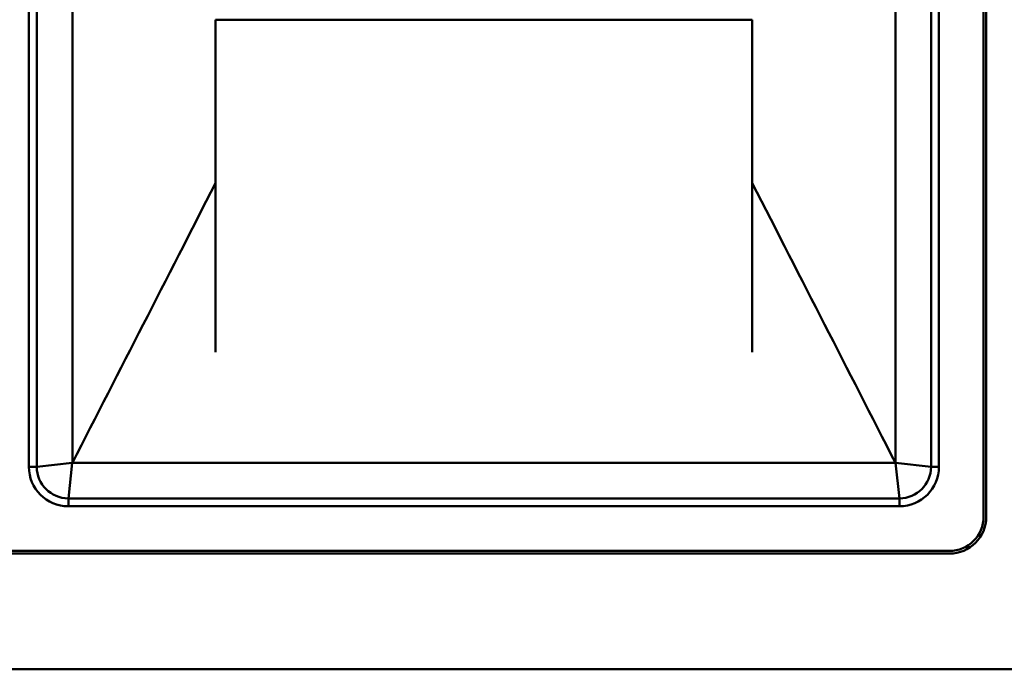
# Paper-space layout 'DF_1' of a CAD drawing. Units: millimetres. Extents: x 0 to 2100, y 0 to 4154.
# Drawn here: x 995 to 1369, y 3448 to 3695 of the extents above; entities that cross this region are included whole.
import ezdxf

# ---------------------------------------------------------------- set-up
doc = ezdxf.new("R2010")
doc.units = ezdxf.units.MM
doc.header["$LTSCALE"] = 10
doc.layers.add('Visible Edges(ISO)', color=7, linetype='Continuous', lineweight=50)
doc.layers.add('Visible Tangent Edges(ISO)', color=7, linetype='Continuous', lineweight=50)

psp = doc.layouts.new('DF_1')

# ---------------------------------------------------------------- linework, layer by layer
at = {"layer": 'Visible Edges(ISO)'}
for p, q in [((1361.52, 3505.84), (1361.52, 3929.84)), ((1362.52, 3929.84), (1362.52, 3505.84)), ((1001.52, 3910.84), (1001.52, 3524.84)), ((1341.52, 3524.84), (1341.52, 3910.84)), ((1273.52, 3694.84), (1069.52, 3694.84)), ((1069.52, 3694.84), (1069.52, 3568.45)), ((1273.52, 3568.45), (1273.52, 3694.84)), ((1013.52, 3512.84), (1329.52, 3512.84)), ((991.52, 3492.84), (1348.52, 3492.84)), ((1348.52, 3491.84), (814.52, 3491.84)), ((716.52, 3447.84), (1446.52, 3447.84))]:
    psp.add_line(p, q, dxfattribs=at)
for centre, radius, start, end in [((1013.52, 3524.84), 12, 180, 270), ((1329.52, 3524.84), 12, 270, 0), ((1348.52, 3505.84), 13, 270, 0), ((1348.52, 3505.84), 14, 270, 0)]:
    psp.add_arc(centre, radius, start, end, dxfattribs=at)
for points, knots in [([(1015.06, 3909.27), (1015.06, 3899.47), (1015.06, 3815.66), (1015.07, 3679.95), (1015.06, 3542.99), (1015.06, 3526.37)], [0.008312, 0.008312, 0.008312, 0.008312, 2.814932, 2.814932, 8.102768, 8.102768, 8.102768, 8.102768]), ([(1327.99, 3526.37), (1327.99, 3536.23), (1327.98, 3619.96), (1327.98, 3755.68), (1327.99, 3892.72), (1327.99, 3909.27)], [0.009782, 0.009782, 0.009782, 0.009782, 2.814461, 2.814461, 8.103839, 8.103839, 8.103839, 8.103839]), ([(1015.06, 3526.35), (1067.64, 3526.35), (1117.01, 3526.35), (1223.58, 3526.35), (1274.03, 3526.35), (1327.99, 3526.35)], [0.004278, 0.004278, 0.004278, 0.004278, 15.77807, 15.77807, 31.963024, 31.963024, 31.963024, 31.963024])]:
    psp.add_open_spline(points, degree=3, knots=knots, dxfattribs=at)
for points in [[(1069.52, 3632.74), (1050.44, 3595.47), (1033.39, 3562.15), (1015.06, 3526.35)], [(1327.99, 3526.35), (1309.66, 3562.15), (1292.61, 3595.47), (1273.52, 3632.74)], [(1015.06, 3526.37), (1015.06, 3526.36), (1015.06, 3526.36), (1015.06, 3526.35)], [(1327.99, 3526.37), (1327.99, 3526.36), (1327.99, 3526.36), (1327.99, 3526.35)]]:
    psp.add_open_spline(points, degree=3, dxfattribs=at)
at = {"layer": 'Visible Tangent Edges(ISO)'}
for p, q in [((998.52, 3910.84), (998.52, 3524.84)), ((1344.52, 3524.84), (1344.52, 3910.84)), ((1001.52, 3524.84), (998.52, 3524.84)), ((1001.52, 3524.84), (1015.02, 3526.34)), ((1015.02, 3526.34), (1013.52, 3512.84)), ((1015.06, 3526.37), (1015.02, 3526.34)), ((1328.02, 3526.34), (1327.99, 3526.37)), ((1328.02, 3526.34), (1341.52, 3524.84)), ((1329.52, 3512.84), (1328.02, 3526.34)), ((1341.52, 3524.84), (1344.52, 3524.84)), ((1013.52, 3512.84), (1013.52, 3509.84)), ((1329.52, 3512.84), (1329.52, 3509.84)), ((1013.52, 3509.84), (1329.52, 3509.84))]:
    psp.add_line(p, q, dxfattribs=at)
for centre, start, end in [((1013.52, 3524.84), 180, 270), ((1329.52, 3524.84), 270, 0)]:
    psp.add_arc(centre, 15, start, end, dxfattribs=at)

doc.saveas('drawing.dxf')
